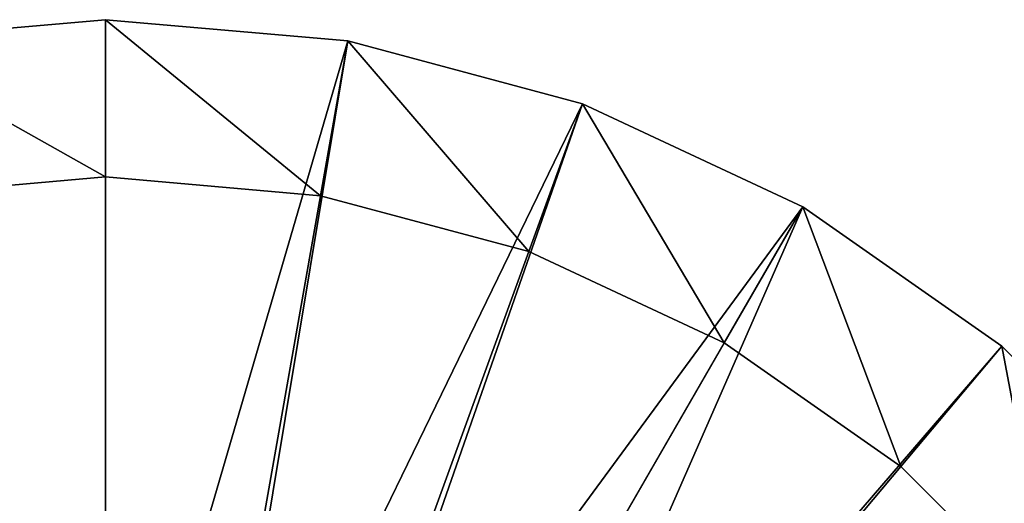
# Model space of a CAD drawing. Units: centimetres. Extents: x 241.4 to 319.9, y -279.7 to -225.2.
# Drawn here: x 318.1 to 319.3, y -225.8 to -225.2 of the extents above; entities that cross this region are included whole.
import ezdxf

# ---------------------------------------------------------------- set-up
doc = ezdxf.new("R2010")
doc.units = ezdxf.units.CM
doc.layers.add('plastik schwarz', color=7, linetype='Continuous', true_color=0x282828)

# ---------------------------------------------------------------- blocks, each defined once
blk = doc.blocks.new('CompositeThreeD_1L8XNK630')
at = {"layer": 'plastik schwarz'}
for points in [[(0, 0), (-1.0124, -1.2065), (-1.2065, -1.0124)], [(0, 0), (-0.7875, -1.364), (-1.0124, -1.2065)], [(0, 0), (-0.5387, -1.48), (-0.7875, -1.364)], [(0, 0), (-0.2735, -1.5511), (-0.5387, -1.48)], [(0, 0), (0, -1.575), (-0.2735, -1.5511)], [(0, 0), (1.2065, -1.0124), (1.0124, -1.2065)], [(0, 0), (1.0124, -1.2065), (0.7875, -1.364)], [(0, 0), (0.7875, -1.364), (0.5387, -1.48)], [(0, 0), (0.5387, -1.48), (0.2735, -1.5511)], [(0, 0), (0.2735, -1.5511), (0, -1.575)], [(-1.1409, -1.3597, 0.6), (-0.4667, -0.5774, 1.1), (-1.3597, -1.1409, 0.6)], [(-0.4667, -0.5774, 1.1), (-1.1409, -1.3597, 0.6), (-0.8875, -1.5372, 0.6)], [(-0.4667, -0.5774, 1.1), (-0.8875, -1.5372, 0.6), (-0.4, -0.6928, 1.1)], [(-0.2667, -0.6928, 1.1), (-0.4, -0.6928, 1.1), (-0.8875, -1.5372, 0.6)], [(-0.2667, -0.6928, 1.1), (-0.8875, -1.5372, 0.6), (-0.6071, -1.668, 0.6)], [(-0.1333, -0.6928, 1.1), (-0.2667, -0.6928, 1.1), (-0.6071, -1.668, 0.6)], [(-0.1333, -0.6928, 1.1), (-0.6071, -1.668, 0.6), (-0.3082, -1.748, 0.6)], [(0, -0.6928, 1.1), (-0.1333, -0.6928, 1.1), (-0.3082, -1.748, 0.6)], [(0, -0.6928, 1.1), (-0.3082, -1.748, 0.6), (0, -1.775, 0.6)], [(0, -0.6928, 1.1), (0, -1.775, 0.6), (0.3082, -1.748, 0.6)], [(0, -0.6928, 1.1), (0.3082, -1.748, 0.6), (0.1333, -0.6928, 1.1)], [(-1.3597, -1.1409, 0.2), (-1.2065, -1.0124), (-1.1409, -1.3597, 0.2)], [(-1.2065, -1.0124), (-1.0124, -1.2065), (-1.1409, -1.3597, 0.2)], [(-1.3597, -1.1409, 0.6), (-1.3597, -1.1409, 0.2), (-1.1409, -1.3597, 0.2)], [(-1.3597, -1.1409, 0.6), (-1.1409, -1.3597, 0.2), (-1.1409, -1.3597, 0.6)], [(-1.1409, -1.3597, 0.2), (-1.0124, -1.2065), (-0.8875, -1.5372, 0.2)], [(-1.0124, -1.2065), (-0.7875, -1.364), (-0.8875, -1.5372, 0.2)], [(-1.1409, -1.3597, 0.6), (-1.1409, -1.3597, 0.2), (-0.8875, -1.5372, 0.2)], [(-1.1409, -1.3597, 0.6), (-0.8875, -1.5372, 0.2), (-0.8875, -1.5372, 0.6)], [(-0.8875, -1.5372, 0.2), (-0.7875, -1.364), (-0.6071, -1.668, 0.2)], [(-0.7875, -1.364), (-0.5387, -1.48), (-0.6071, -1.668, 0.2)], [(-0.6071, -1.668, 0.2), (-0.5387, -1.48), (-0.3082, -1.748, 0.2)], [(-0.5387, -1.48), (-0.2735, -1.5511), (-0.3082, -1.748, 0.2)], [(-0.8875, -1.5372, 0.6), (-0.8875, -1.5372, 0.2), (-0.6071, -1.668, 0.2)], [(-0.8875, -1.5372, 0.6), (-0.6071, -1.668, 0.2), (-0.6071, -1.668, 0.6)], [(-0.3082, -1.748, 0.2), (-0.2735, -1.5511), (0, -1.775, 0.2)], [(-0.2735, -1.5511), (0, -1.575), (0, -1.775, 0.2)], [(0, -1.575), (0.2735, -1.5511), (0.3082, -1.748, 0.2)], [(0, -1.775, 0.2), (0, -1.575), (0.3082, -1.748, 0.2)], [(-0.6071, -1.668, 0.6), (-0.6071, -1.668, 0.2), (-0.3082, -1.748, 0.2)], [(-0.6071, -1.668, 0.6), (-0.3082, -1.748, 0.2), (-0.3082, -1.748, 0.6)], [(-0.3082, -1.748, 0.6), (-0.3082, -1.748, 0.2), (0, -1.775, 0.2)], [(-0.3082, -1.748, 0.6), (0, -1.775, 0.2), (0, -1.775, 0.6)], [(0, -1.775, 0.6), (0, -1.775, 0.2), (0.3082, -1.748, 0.2)], [(0, -1.775, 0.6), (0.3082, -1.748, 0.2), (0.3082, -1.748, 0.6)]]:
    blk.add_3dface(points, dxfattribs=at)
blk = doc.blocks.new('hallerfuss_1L8XNK62')
blk.add_blockref('CompositeThreeD_1L8XNK630', (0, 0))

msp = doc.modelspace()

# ---------------------------------------------------------------- block references
at = {"rotation": -180}
msp.add_blockref('hallerfuss_1L8XNK62', (318.1729, -226.9284, 0), dxfattribs=at)

doc.saveas('drawing.dxf')
